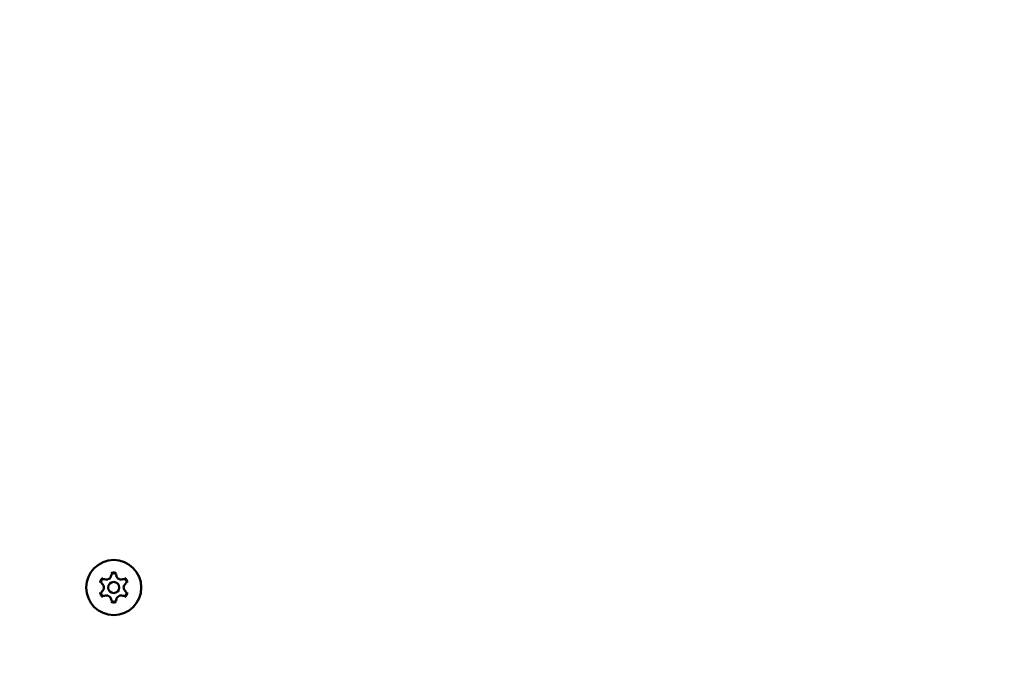
# Model space of a CAD drawing. Units: millimetres. Extents: x 29116 to 39308, y 11936 to 21762.
# Drawn here: x 35895 to 36161, y 16642 to 16816 of the extents above; entities that cross this region are included whole.
import ezdxf

# ---------------------------------------------------------------- set-up
doc = ezdxf.new("R2010")
doc.units = ezdxf.units.MM
doc.layers.add('MD_Visible', color=7, linetype='Continuous', lineweight=50)
doc.styles.get("Standard").update_dxf_attribs({"font": 'GOTHIC.TTF'})
doc.dimstyles.new('ISO-25', dxfattribs={"dimtxt": 200, "dimasz": 64, "dimexe": 1.25, "dimexo": 0.625, "dimgap": 50, "dimtad": 1, "dimdec": 0, "dimlfac": 0.1, "dimrnd": 5, "dimtxsty": 'Standard', "dimcen": 0, "dimse1": 1, "dimse2": 1, "dimclrd": 256, "dimclre": 8, "dimclrt": 256, "dimadec": 0, "dimazin": 0, "dimtfac": 1, "dimtdec": 0, "dimtmove": 0, "dimatfit": 3, "dimfxl": 1, "dimlwd": 5, "dimlwe": 5, "dimarcsym": 0})

# ---------------------------------------------------------------- blocks, each defined once
blk = doc.blocks.new('CustomObjectsInViewport8_0')
at = {"layer": 'MD_Visible', "extrusion": (0, 0, -1)}
blk.add_circle((-5017.44, 1144.76), 7.44, dxfattribs=at)
at = {"layer": 'MD_Visible'}
blk.add_circle((5017.44, 1144.76), 1.5, dxfattribs=at)
at = {"layer": 'MD_Visible', "extrusion": (0, 0, -1)}
for centre, start, end in [((-5014.7, 1146.35), 307.6593, 112.3407), ((-5017.44, 1147.93), 7.6593, 172.3407), ((-5020.18, 1146.35), 67.6593, 232.3407), ((-5014.7, 1143.18), 247.6593, 52.3407), ((-5020.18, 1143.18), 127.6593, 292.3407), ((-5017.44, 1141.6), 187.6593, 352.3407)]:
    blk.add_arc(centre, 0.7, start, end, dxfattribs=at)
at = {"layer": 'MD_Visible'}
for centre, start, end in [((5015.46, 1148.19), 247.6593, 352.3407), ((5019.42, 1148.19), 187.6593, 292.3407), ((5013.48, 1144.76), 307.6593, 52.3407), ((5021.4, 1144.76), 127.6593, 232.3407), ((5015.46, 1141.33), 7.6593, 112.3407), ((5019.42, 1141.33), 67.6593, 172.3407)]:
    blk.add_arc(centre, 1.3, start, end, dxfattribs=at)
for points in [[(5014.46, 1147.26), (5014.46, 1147.26), (5014.46, 1147.26), (5014.34, 1147.2), (5014.24, 1147.12), (5014.07, 1146.95), (5014.01, 1146.86), (5013.91, 1146.68), (5013.87, 1146.59), (5013.8, 1146.36), (5013.79, 1146.23), (5013.79, 1146.1), (5013.79, 1146.1), (5013.79, 1146.09)], [(5018.12, 1148.6), (5018.12, 1148.6), (5018.11, 1148.6), (5018, 1148.67), (5017.88, 1148.72), (5017.65, 1148.77), (5017.55, 1148.79), (5017.34, 1148.79), (5017.24, 1148.77), (5017.01, 1148.72), (5016.89, 1148.67), (5016.77, 1148.6), (5016.77, 1148.6), (5016.77, 1148.6)], [(5021.1, 1146.09), (5021.1, 1146.1), (5021.1, 1146.1), (5021.1, 1146.23), (5021.08, 1146.36), (5021.02, 1146.59), (5020.98, 1146.68), (5020.87, 1146.86), (5020.81, 1146.95), (5020.65, 1147.12), (5020.54, 1147.2), (5020.43, 1147.26), (5020.43, 1147.26), (5020.42, 1147.26)], [(5013.79, 1143.43), (5013.79, 1143.43), (5013.79, 1143.43), (5013.79, 1143.29), (5013.8, 1143.16), (5013.87, 1142.94), (5013.91, 1142.84), (5014.01, 1142.66), (5014.07, 1142.58), (5014.24, 1142.41), (5014.34, 1142.33), (5014.46, 1142.26), (5014.46, 1142.26), (5014.46, 1142.26)], [(5016.77, 1140.93), (5016.77, 1140.93), (5016.77, 1140.93), (5016.89, 1140.86), (5017.01, 1140.81), (5017.24, 1140.75), (5017.34, 1140.74), (5017.55, 1140.74), (5017.65, 1140.75), (5017.88, 1140.81), (5018, 1140.86), (5018.11, 1140.93), (5018.12, 1140.93), (5018.12, 1140.93)], [(5020.42, 1142.26), (5020.43, 1142.26), (5020.43, 1142.26), (5020.54, 1142.33), (5020.65, 1142.41), (5020.81, 1142.58), (5020.87, 1142.66), (5020.98, 1142.84), (5021.02, 1142.94), (5021.08, 1143.16), (5021.1, 1143.29), (5021.1, 1143.43), (5021.1, 1143.43), (5021.1, 1143.43)]]:
    blk.add_open_spline(points, degree=3, knots=[-0.0006567, -0.0006567, -0.0006567, -0.0006567, 0, 0, 0.0394171, 0.0394171, 0.0702393, 0.0702393, 0.1010616, 0.1010616, 0.1404787, 0.1404787, 0.1411354, 0.1411354, 0.1411354, 0.1411354], dxfattribs=at)
blk = doc.blocks.new('*D33')
at = {"lineweight": 5, "transparency": 16777216}
blk.add_line((29682.33, 21475.69), (39198.62, 21475.69), dxfattribs=at)
at = {"transparency": 16777216}
for points in [[(29682.33, 21486.36), (29682.33, 21465.03), (29618.33, 21475.69)], [(39198.62, 21486.36), (39198.62, 21465.03), (39262.62, 21475.69)]]:
    blk.add_solid(points, dxfattribs=at)
at = {"layer": 'Defpoints', "color": 0, "transparency": 16777216}
for p in [(39262.62, 21475.69), (29618.33, 16444.71), (39262.62, 16330.32)]:
    blk.add_point(p, dxfattribs=at)
at = {"transparency": 16777216, "insert": (34440.47, 21630.72), "char_height": 200, "attachment_point": 5}
blk.add_mtext('965', dxfattribs=at)
blk = doc.blocks.new('*D28')
at = {"lineweight": 5, "transparency": 16777216}
blk.add_line((29402.31, 12510.53), (29402.31, 21291.29), dxfattribs=at)
at = {"transparency": 16777216}
for points in [[(29391.64, 21291.29), (29412.98, 21291.29), (29402.31, 21355.29)], [(29391.64, 12510.53), (29412.98, 12510.53), (29402.31, 12446.53)]]:
    blk.add_solid(points, dxfattribs=at)
at = {"layer": 'Defpoints', "color": 0, "transparency": 16777216}
for p in [(29402.31, 21355.29), (36179.86, 21355.29), (32780.65, 12446.53)]:
    blk.add_point(p, dxfattribs=at)
at = {"transparency": 16777216, "insert": (29247.28, 16900.91), "char_height": 200, "attachment_point": 5, "rotation": 90}
blk.add_mtext('890', dxfattribs=at)

msp = doc.modelspace()

# ---------------------------------------------------------------- linework, layer by layer
at = {"color": 5}
msp.add_spline([(29739.27, 17127.68), (29617.58, 16444.71), (29706.95, 15757.37), (30311.4, 14754.07), (31116.53, 13965.52), (31243.02, 12367.49), (32556.45, 11946.53), (33014.45, 11946.53), (34230.94, 12371.46), (35091.78, 13190.11), (35640.45, 13482.75), (36720.45, 13482.75), (37843.79, 13961.73), (38886.87, 14890.97), (39274.83, 16360.5), (38830.51, 17850.63), (38104.43, 19875.76), (37706.53, 20783.4), (36874.82, 21294.08), (36179.86, 21355.29), (35623.57, 21304.45), (34846.02, 20984.07), (34247.3, 20236.23), (33652.4, 19594.79), (33086.58, 19515.51), (32464.69, 19475.94), (31397.78, 19113.62), (30369.05, 18156.5), (29739.27, 17127.68)], degree=3, dxfattribs=at)

# ---------------------------------------------------------------- block references
at = {"layer": 'MD_Visible'}
msp.add_blockref('CustomObjectsInViewport8_0', (30902.93, 15517.75), dxfattribs=at)

# ---------------------------------------------------------------- dimensions: what is measured, and where the dimension line sits
dim = msp.add_linear_dim(base=(39262.62, 21475.69), p1=(29618.33, 16444.71), p2=(39262.62, 16330.32), dimstyle='ISO-25')
dim.commit()
dim.dimension.update_dxf_attribs({"geometry": '*D33', "text_midpoint": (34440.47, 21630.72)})
dim = msp.add_linear_dim(base=(29402.31, 21355.29), p1=(32780.65, 12446.53), p2=(36179.86, 21355.29), angle=90, dimstyle='ISO-25')
dim.commit()
dim.dimension.update_dxf_attribs({"geometry": '*D28', "text_midpoint": (29247.28, 16900.91)})

doc.saveas('drawing.dxf')
